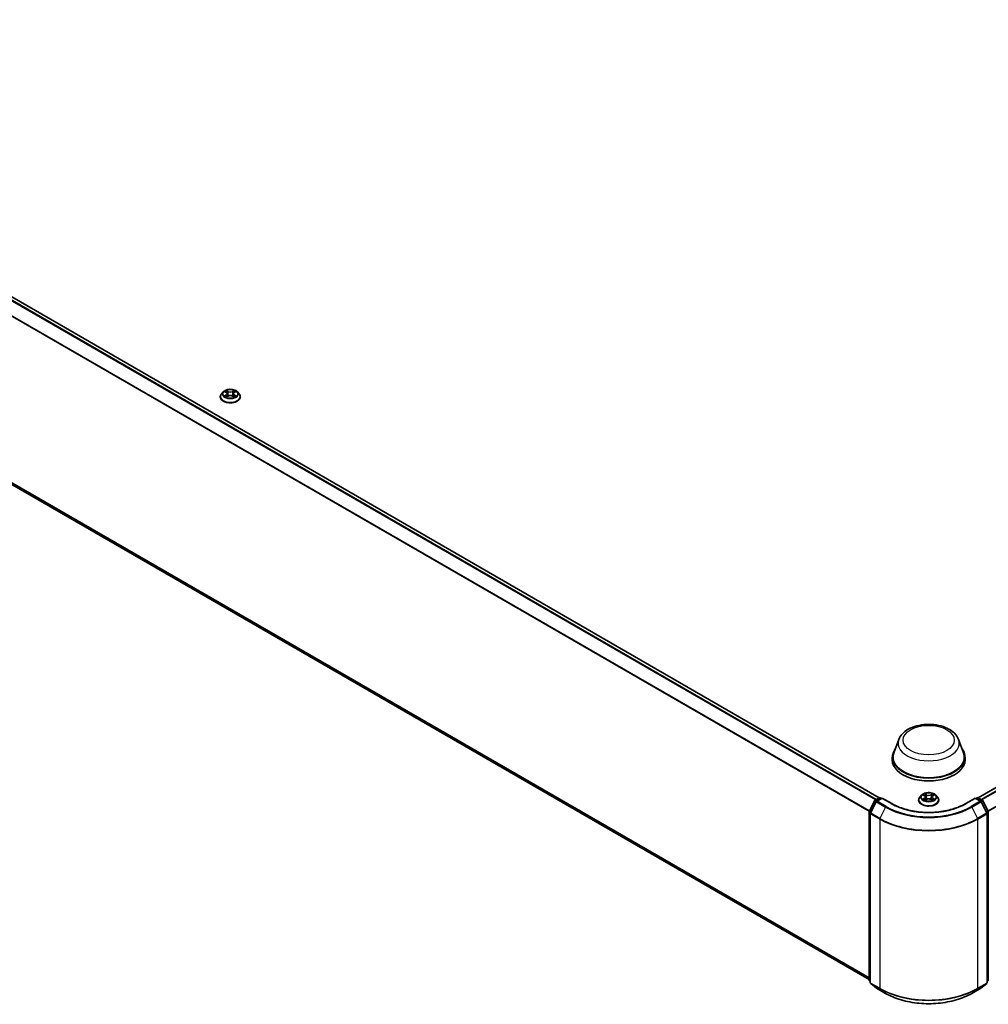
# Model space of a CAD drawing. Units: millimetres. Extents: x 10 to 10095, y 5 to 2253.
# Drawn here: x 91 to 116, y 135 to 160 of the extents above; entities that cross this region are included whole.
import ezdxf

# ---------------------------------------------------------------- set-up
doc = ezdxf.new("R2010")
doc.units = ezdxf.units.MM
doc.header["$LTSCALE"] = 0.666667
doc.layers.add('Visible (ISO)', color=7, linetype='Continuous', lineweight=35)
doc.layers.add('Visible Narrow (ISO)', color=7, linetype='Continuous', lineweight=25)

msp = doc.modelspace()

# ---------------------------------------------------------------- linework, layer by layer
at = {"layer": 'Visible (ISO)'}
for p, q in [((112.87037, 139.93905), (78.30774, 159.8938)), ((112.61113, 135.27625), (78.21448, 155.13517)), ((139.2871, 153.72471), (115.40964, 139.93905)), ((96.04434, 150.34922), (96.00025, 150.30003)), ((96.08753, 150.35463), (96.12538, 150.332)), ((96.14868, 150.30092), (96.15596, 150.23305)), ((96.30458, 150.30092), (96.2973, 150.23305)), ((96.32789, 150.332), (96.36574, 150.35463)), ((96.36573, 150.35464), (96.36574, 150.35465)), ((96.40892, 150.34922), (96.45302, 150.30003)), ((95.96885, 150.22153), (95.96885, 150.22448)), ((96.13231, 150.21986), (96.17172, 150.24184)), ((96.28154, 150.24184), (96.32095, 150.21986)), ((96.48441, 150.22153), (96.48441, 150.22448)), ((113.37379, 141.43632), (113.24528, 141.09455)), ((114.90622, 141.43632), (115.03472, 141.09455)), ((113.20667, 140.98241), (113.20667, 140.90984)), ((115.07334, 140.98241), (115.07334, 140.90984)), ((112.76534, 139.87843), (112.86959, 139.93862)), ((112.94578, 139.9318), (112.803, 139.84937)), ((112.89626, 139.93862), (112.92692, 139.92091)), ((112.94578, 139.92278), (112.94578, 139.9318)), ((113.19167, 139.78983), (112.94578, 139.9318)), ((113.95771, 140.00693), (113.91362, 139.95774)), ((114.0009, 140.01234), (114.03875, 139.98971)), ((114.04568, 139.87757), (114.08509, 139.89955)), ((114.06205, 139.95863), (114.06934, 139.89076)), ((114.19491, 139.89955), (114.23433, 139.87757)), ((114.21796, 139.95863), (114.21067, 139.89076)), ((114.24126, 139.98971), (114.27911, 140.01234)), ((114.2791, 140.01235), (114.27911, 140.01236)), ((114.3223, 140.00693), (114.36639, 139.95774)), ((115.33423, 139.9318), (115.08833, 139.78983)), ((115.33423, 139.9318), (115.33423, 139.92278)), ((115.47701, 139.84937), (115.33423, 139.9318)), ((115.35308, 139.92091), (115.38375, 139.93862)), ((115.41041, 139.93862), (115.51467, 139.87843)), ((112.61403, 139.5909), (112.75491, 139.86744)), ((112.79257, 139.83838), (112.64546, 139.5496)), ((113.88222, 139.87924), (113.88222, 139.88219)), ((114.39778, 139.87924), (114.39778, 139.88219)), ((115.63455, 139.5496), (115.48744, 139.83838)), ((115.52509, 139.86744), (115.66597, 139.5909)), ((112.61113, 135.26619), (112.61113, 139.57879)), ((112.64255, 139.5375), (112.64255, 135.19861)), ((115.63745, 135.19861), (115.63745, 139.5375)), ((112.64255, 135.22805), (112.62103, 135.24545)), ((112.65246, 135.17788), (112.79957, 135.05897)), ((115.48044, 135.05897), (115.62755, 135.17788)), ((115.65897, 135.24545), (115.63745, 135.22805)), ((112.803, 135.05661), (113.03556, 134.92234)), ((115.24445, 134.92234), (115.47701, 135.05661))]:
    msp.add_line(p, q, dxfattribs=at)
for centre, start, end in [((112.88292, 139.91552), 60, 120), ((115.39708, 139.91552), 60, 120), ((112.77867, 139.85533), 120, 153.004492), ((112.81633, 139.82627), 120, 153.004492), ((115.46367, 139.82627), 26.995508, 60), ((115.50133, 139.85533), 26.995508, 60), ((112.63779, 139.57879), 153.004492, 180), ((112.66922, 139.5375), 153.004492, 180), ((115.61078, 139.5375), 0, 26.995508), ((115.64221, 139.57879), 0, 26.995508), ((112.63779, 135.26619), 180, 231.051724), ((112.66922, 135.19861), 180, 231.051724), ((115.61078, 135.19861), 308.948276, 0), ((115.64221, 135.26619), 308.948276, 0), ((112.81633, 135.07971), 231.051724, 240), ((115.46367, 135.07971), 300, 308.948276)]:
    msp.add_arc(centre, 0.02667, start, end, dxfattribs=at)
for centre, major_axis, start_param, end_param in [((114.14, 140.98241), (0.93333, 0), 2.73234536, 6.6924326), ((114.14, 140.98241), (0.91556, 0), 2.92783652, 6.49694144), ((114.14, 140.90984), (0.93333, 0), 3.14159265, 6.28318531)]:
    msp.add_ellipse(centre, major_axis=major_axis, ratio=0.57735027, start_param=start_param, end_param=end_param, dxfattribs=at)
for points, knots in [([(96.00025, 150.30003), (95.99627, 150.2956), (95.99263, 150.29102), (95.98606, 150.28157), (95.98313, 150.27671), (95.97804, 150.26674), (95.97588, 150.26163), (95.9724, 150.25124), (95.97107, 150.24595), (95.9693, 150.23526), (95.96885, 150.22987), (95.96885, 150.22448)], [3.449424205, 3.449424205, 3.449424205, 3.449424205, 3.544937527, 3.544937527, 3.64045085, 3.64045085, 3.735964172, 3.735964172, 3.831477495, 3.831477495, 3.926990817, 3.926990817, 3.926990817, 3.926990817]), ([(96.40892, 150.34922), (96.39802, 150.36139), (96.38417, 150.37207), (96.35148, 150.39045), (96.33244, 150.39801), (96.29158, 150.40905), (96.26977, 150.41254), (96.22556, 150.41523), (96.20317, 150.41444), (96.15984, 150.40867), (96.13892, 150.40369), (96.10046, 150.38982), (96.08294, 150.38091), (96.05915, 150.36387), (96.05116, 150.35684), (96.04434, 150.34922)], [1.26296478, 1.26296478, 1.26296478, 1.26296478, 1.5839777, 1.5839777, 1.9184063, 1.9184063, 2.25148375, 2.25148375, 2.58279719, 2.58279719, 2.9145331, 2.9145331, 3.24851107, 3.24851107, 3.4494242, 3.4494242, 3.4494242, 3.4494242]), ([(96.09623, 150.34942), (96.09094, 150.35544), (96.08285, 150.35887), (96.07513, 150.36056), (96.07504, 150.36058), (96.07495, 150.36059)], [0.0019022161, 0.0019022161, 0.0019022161, 0.0019022161, 0.0320559737, 0.0320559737, 0.0323943032, 0.0323943032, 0.0323943032, 0.0323943032]), ([(96.07495, 150.36059), (96.07503, 150.36056), (96.07511, 150.36054), (96.0759, 150.36023), (96.07662, 150.35995), (96.07733, 150.35966)], [-0.03239430317, -0.03239430317, -0.03239430317, -0.03239430317, -0.03205597372, -0.03205597372, -0.02897275834, -0.02897275834, -0.02897275834, -0.02897275834]), ([(96.12429, 150.3887), (96.12426, 150.38873), (96.12422, 150.38877), (96.12414, 150.38884), (96.12409, 150.38889), (96.12404, 150.38893)], [-0.000230599076, -0.000230599076, -0.000230599076, -0.000230599076, 0, 0, 0.000338329447, 0.000338329447, 0.000338329447, 0.000338329447]), ([(96.12404, 150.38893), (96.12407, 150.38888), (96.1241, 150.38883), (96.12415, 150.38875), (96.12418, 150.38871), (96.1242, 150.38868)], [-0.000338329447, -0.000338329447, -0.000338329447, -0.000338329447, 0, 0, 0.000241517914, 0.000241517914, 0.000241517914, 0.000241517914]), ([(96.14868, 150.30092), (96.14842, 150.30334), (96.14786, 150.30573), (96.1462, 150.3104), (96.14509, 150.31268), (96.14236, 150.31707), (96.14075, 150.31918), (96.13707, 150.3232), (96.13501, 150.32511), (96.13048, 150.32872), (96.12802, 150.33042), (96.12538, 150.332)], [0.847301519, 0.847301519, 0.847301519, 0.847301519, 0.988509822, 0.988509822, 1.129718125, 1.129718125, 1.270926428, 1.270926428, 1.412134731, 1.412134731, 1.553343034, 1.553343034, 1.553343034, 1.553343034]), ([(96.28154, 150.24184), (96.27561, 150.24514), (96.26887, 150.24788), (96.25436, 150.25204), (96.24659, 150.25346), (96.23069, 150.25488), (96.22257, 150.25488), (96.20667, 150.25346), (96.1989, 150.25204), (96.18439, 150.24788), (96.17765, 150.24514), (96.17172, 150.24184)], [1.58824962, 1.58824962, 1.58824962, 1.58824962, 1.89542757, 1.89542757, 2.20260552, 2.20260552, 2.50978346, 2.50978346, 2.81696141, 2.81696141, 3.12413936, 3.12413936, 3.12413936, 3.12413936]), ([(96.32789, 150.332), (96.32525, 150.33042), (96.32278, 150.32872), (96.31825, 150.32511), (96.31619, 150.3232), (96.31251, 150.31918), (96.3109, 150.31707), (96.30818, 150.31268), (96.30707, 150.3104), (96.3054, 150.30573), (96.30484, 150.30334), (96.30458, 150.30092)], [3.159045946, 3.159045946, 3.159045946, 3.159045946, 3.300254249, 3.300254249, 3.441462552, 3.441462552, 3.582670855, 3.582670855, 3.723879158, 3.723879158, 3.865087461, 3.865087461, 3.865087461, 3.865087461]), ([(96.31828, 150.37007), (96.32327, 150.37696), (96.32611, 150.38406), (96.32916, 150.38883), (96.32919, 150.38888), (96.32923, 150.38893)], [0, 0, 0, 0, 0.0320559737, 0.0320559737, 0.0323943032, 0.0323943032, 0.0323943032, 0.0323943032]), ([(96.32923, 150.38893), (96.32917, 150.38889), (96.32912, 150.38884), (96.32861, 150.38838), (96.32814, 150.38796), (96.32767, 150.38752)], [-0.03239430317, -0.03239430317, -0.03239430317, -0.03239430317, -0.03205597372, -0.03205597372, -0.02897275834, -0.02897275834, -0.02897275834, -0.02897275834]), ([(96.37831, 150.36059), (96.37822, 150.36058), (96.37814, 150.36056), (96.37799, 150.36053), (96.37793, 150.36051), (96.37787, 150.3605)], [-0.000338329447, -0.000338329447, -0.000338329447, -0.000338329447, 0, 0, 0.000241517914, 0.000241517914, 0.000241517914, 0.000241517914]), ([(96.37791, 150.36044), (96.37797, 150.36046), (96.37802, 150.36049), (96.37815, 150.36054), (96.37823, 150.36056), (96.37831, 150.36059)], [-0.000230599076, -0.000230599076, -0.000230599076, -0.000230599076, 0, 0, 0.000338329447, 0.000338329447, 0.000338329447, 0.000338329447]), ([(96.48441, 150.22448), (96.48441, 150.22987), (96.48396, 150.23526), (96.48219, 150.24595), (96.48086, 150.25124), (96.47738, 150.26163), (96.47522, 150.26674), (96.47014, 150.27671), (96.46721, 150.28157), (96.46063, 150.29102), (96.45699, 150.2956), (96.45302, 150.30003)], [0.785398163, 0.785398163, 0.785398163, 0.785398163, 0.880911486, 0.880911486, 0.976424808, 0.976424808, 1.071938131, 1.071938131, 1.167451453, 1.167451453, 1.262964775, 1.262964775, 1.262964775, 1.262964775]), ([(95.96885, 150.22153), (95.96885, 150.20563), (95.97304, 150.18978), (95.9893, 150.15941), (96.00165, 150.14495), (96.03353, 150.11873), (96.05333, 150.10708), (96.09812, 150.08806), (96.12313, 150.08071), (96.17572, 150.07104), (96.20328, 150.0687), (96.25823, 150.06922), (96.28562, 150.07207), (96.33756, 150.0827), (96.3621, 150.09048), (96.40592, 150.11034), (96.42518, 150.12242), (96.45626, 150.14984), (96.46813, 150.16518), (96.48137, 150.19444), (96.48441, 150.20797), (96.48441, 150.22153)], [3.92699082, 3.92699082, 3.92699082, 3.92699082, 4.2267014, 4.2267014, 4.53911238, 4.53911238, 4.86360542, 4.86360542, 5.18933336, 5.18933336, 5.51408383, 5.51408383, 5.83843868, 5.83843868, 6.16327278, 6.16327278, 6.48907018, 6.48907018, 6.81298523, 6.81298523, 7.06858347, 7.06858347, 7.06858347, 7.06858347]), ([(96.07535, 150.24228), (96.0753, 150.24226), (96.07524, 150.24224), (96.07511, 150.24219), (96.07503, 150.24216), (96.07495, 150.24213)], [-0.000230599076, -0.000230599076, -0.000230599076, -0.000230599076, 0, 0, 0.000338329447, 0.000338329447, 0.000338329447, 0.000338329447]), ([(96.07495, 150.24213), (96.07504, 150.24215), (96.07513, 150.24216), (96.07527, 150.24219), (96.07533, 150.24221), (96.0754, 150.24222)], [-0.000338329447, -0.000338329447, -0.000338329447, -0.000338329447, 0, 0, 0.000241517914, 0.000241517914, 0.000241517914, 0.000241517914]), ([(96.1047, 150.23889), (96.10631, 150.23756), (96.10805, 150.23622), (96.11178, 150.23354), (96.11378, 150.2322), (96.11802, 150.22957), (96.12026, 150.22827), (96.12498, 150.22572), (96.12745, 150.22447), (96.13154, 150.22255), (96.13309, 150.22186), (96.13466, 150.22118)], [4.534916607, 4.534916607, 4.534916607, 4.534916607, 4.605062038, 4.605062038, 4.675207469, 4.675207469, 4.7453529, 4.7453529, 4.815498331, 4.815498331, 4.856375894, 4.856375894, 4.856375894, 4.856375894]), ([(96.13388, 150.22074), (96.12956, 150.22101), (96.12692, 150.21824), (96.1241, 150.21389), (96.12407, 150.21384), (96.12404, 150.21379)], [0.0024310368, 0.0024310368, 0.0024310368, 0.0024310368, 0.0320559737, 0.0320559737, 0.0323943032, 0.0323943032, 0.0323943032, 0.0323943032]), ([(96.12404, 150.21379), (96.12409, 150.21384), (96.12414, 150.21388), (96.12466, 150.21434), (96.12512, 150.21474), (96.12559, 150.21513)], [-0.03239430317, -0.03239430317, -0.03239430317, -0.03239430317, -0.03205597372, -0.03205597372, -0.02897275834, -0.02897275834, -0.02897275834, -0.02897275834]), ([(96.3186, 150.22118), (96.32018, 150.22186), (96.32172, 150.22255), (96.32581, 150.22447), (96.32828, 150.22572), (96.333, 150.22827), (96.33525, 150.22957), (96.33948, 150.2322), (96.34148, 150.23354), (96.34521, 150.23622), (96.34695, 150.23756), (96.34856, 150.23889)], [6.139198394, 6.139198394, 6.139198394, 6.139198394, 6.180075957, 6.180075957, 6.250221388, 6.250221388, 6.320366819, 6.320366819, 6.390512249, 6.390512249, 6.46065768, 6.46065768, 6.46065768, 6.46065768]), ([(96.32897, 150.21402), (96.329, 150.21399), (96.32904, 150.21396), (96.32912, 150.21388), (96.32917, 150.21384), (96.32923, 150.21379)], [-0.000230599076, -0.000230599076, -0.000230599076, -0.000230599076, 0, 0, 0.000338329447, 0.000338329447, 0.000338329447, 0.000338329447]), ([(96.32923, 150.21379), (96.32919, 150.21384), (96.32916, 150.21389), (96.32911, 150.21397), (96.32909, 150.21401), (96.32906, 150.21404)], [-0.000338329447, -0.000338329447, -0.000338329447, -0.000338329447, 0, 0, 0.000241517914, 0.000241517914, 0.000241517914, 0.000241517914]), ([(96.35606, 150.24242), (96.3613, 150.24341), (96.36993, 150.24389), (96.37814, 150.24216), (96.37822, 150.24215), (96.37831, 150.24213)], [0, 0, 0, 0, 0.0320559737, 0.0320559737, 0.0323943032, 0.0323943032, 0.0323943032, 0.0323943032]), ([(96.37831, 150.24213), (96.37823, 150.24216), (96.37815, 150.24219), (96.37736, 150.24248), (96.37664, 150.24274), (96.37593, 150.24299)], [-0.03239430317, -0.03239430317, -0.03239430317, -0.03239430317, -0.03205597372, -0.03205597372, -0.02897275834, -0.02897275834, -0.02897275834, -0.02897275834]), ([(113.37379, 141.43632), (113.39267, 141.48655), (113.422, 141.53236), (113.50167, 141.62097), (113.55498, 141.66178), (113.68088, 141.733), (113.75502, 141.76204), (113.91282, 141.80354), (113.99647, 141.81598), (114.16488, 141.82382), (114.2496, 141.81936), (114.41338, 141.79388), (114.49239, 141.77281), (114.63812, 141.71422), (114.70476, 141.67657), (114.81561, 141.58567), (114.86081, 141.5327), (114.89657, 141.46013), (114.9017, 141.44835), (114.90622, 141.43632)], [5.71154328, 5.71154328, 5.71154328, 5.71154328, 5.97653497, 5.97653497, 6.2933772, 6.2933772, 6.64114579, 6.64114579, 6.98816075, 6.98816075, 7.33188988, 7.33188988, 7.67689319, 7.67689319, 8.02591698, 8.02591698, 8.36218685, 8.36218685, 8.42562366, 8.42562366, 8.42562366, 8.42562366]), ([(113.91362, 139.95774), (113.90964, 139.95331), (113.906, 139.94873), (113.89943, 139.93928), (113.8965, 139.93442), (113.89141, 139.92445), (113.88925, 139.91934), (113.88577, 139.90895), (113.88444, 139.90366), (113.88267, 139.89297), (113.88222, 139.88758), (113.88222, 139.88219)], [3.449424205, 3.449424205, 3.449424205, 3.449424205, 3.544937527, 3.544937527, 3.64045085, 3.64045085, 3.735964172, 3.735964172, 3.831477495, 3.831477495, 3.926990817, 3.926990817, 3.926990817, 3.926990817]), ([(114.3223, 140.00693), (114.31139, 140.0191), (114.29754, 140.02978), (114.26485, 140.04816), (114.24581, 140.05572), (114.20495, 140.06676), (114.18314, 140.07025), (114.13893, 140.07294), (114.11654, 140.07215), (114.07322, 140.06638), (114.05229, 140.0614), (114.01383, 140.04753), (113.99632, 140.03862), (113.97252, 140.02158), (113.96454, 140.01455), (113.95771, 140.00693)], [1.26296478, 1.26296478, 1.26296478, 1.26296478, 1.5839777, 1.5839777, 1.9184063, 1.9184063, 2.25148375, 2.25148375, 2.58279719, 2.58279719, 2.9145331, 2.9145331, 3.24851107, 3.24851107, 3.4494242, 3.4494242, 3.4494242, 3.4494242]), ([(114.0096, 140.00713), (114.00431, 140.01315), (113.99622, 140.01658), (113.9885, 140.01827), (113.98841, 140.01829), (113.98833, 140.0183)], [0.0019022161, 0.0019022161, 0.0019022161, 0.0019022161, 0.0320559737, 0.0320559737, 0.0323943032, 0.0323943032, 0.0323943032, 0.0323943032]), ([(113.98833, 140.0183), (113.9884, 140.01827), (113.98848, 140.01825), (113.98927, 140.01794), (113.98999, 140.01766), (113.99071, 140.01737)], [-0.03239430317, -0.03239430317, -0.03239430317, -0.03239430317, -0.03205597372, -0.03205597372, -0.02897275834, -0.02897275834, -0.02897275834, -0.02897275834]), ([(113.98872, 139.89999), (113.98867, 139.89997), (113.98861, 139.89995), (113.98848, 139.8999), (113.9884, 139.89987), (113.98833, 139.89984)], [-0.000230599076, -0.000230599076, -0.000230599076, -0.000230599076, 0, 0, 0.000338329447, 0.000338329447, 0.000338329447, 0.000338329447]), ([(113.98833, 139.89984), (113.98841, 139.89986), (113.9885, 139.89987), (113.98864, 139.8999), (113.98871, 139.89992), (113.98877, 139.89993)], [-0.000338329447, -0.000338329447, -0.000338329447, -0.000338329447, 0, 0, 0.000241517914, 0.000241517914, 0.000241517914, 0.000241517914]), ([(114.01807, 139.8966), (114.01968, 139.89527), (114.02142, 139.89393), (114.02515, 139.89125), (114.02715, 139.88991), (114.03139, 139.88728), (114.03363, 139.88598), (114.03835, 139.88343), (114.04082, 139.88218), (114.04491, 139.88026), (114.04646, 139.87957), (114.04803, 139.87888)], [4.534916607, 4.534916607, 4.534916607, 4.534916607, 4.605062038, 4.605062038, 4.675207469, 4.675207469, 4.7453529, 4.7453529, 4.815498331, 4.815498331, 4.856375894, 4.856375894, 4.856375894, 4.856375894]), ([(114.03767, 140.04641), (114.03763, 140.04644), (114.0376, 140.04648), (114.03751, 140.04655), (114.03746, 140.0466), (114.03741, 140.04664)], [-0.000230599076, -0.000230599076, -0.000230599076, -0.000230599076, 0, 0, 0.000338329447, 0.000338329447, 0.000338329447, 0.000338329447]), ([(114.03741, 140.04664), (114.03744, 140.04659), (114.03747, 140.04654), (114.03753, 140.04646), (114.03755, 140.04642), (114.03757, 140.04639)], [-0.000338329447, -0.000338329447, -0.000338329447, -0.000338329447, 0, 0, 0.000241517914, 0.000241517914, 0.000241517914, 0.000241517914]), ([(114.06205, 139.95863), (114.06179, 139.96105), (114.06124, 139.96344), (114.05957, 139.96811), (114.05846, 139.97039), (114.05573, 139.97478), (114.05412, 139.97689), (114.05044, 139.98091), (114.04838, 139.98282), (114.04385, 139.98643), (114.04139, 139.98813), (114.03875, 139.98971)], [0.847301519, 0.847301519, 0.847301519, 0.847301519, 0.988509822, 0.988509822, 1.129718125, 1.129718125, 1.270926428, 1.270926428, 1.412134731, 1.412134731, 1.553343034, 1.553343034, 1.553343034, 1.553343034]), ([(114.19491, 139.89955), (114.18898, 139.90285), (114.18224, 139.90559), (114.16773, 139.90975), (114.15996, 139.91117), (114.14407, 139.91259), (114.13594, 139.91259), (114.12004, 139.91117), (114.11227, 139.90975), (114.09776, 139.90559), (114.09103, 139.90285), (114.08509, 139.89955)], [1.58824962, 1.58824962, 1.58824962, 1.58824962, 1.89542757, 1.89542757, 2.20260552, 2.20260552, 2.50978346, 2.50978346, 2.81696141, 2.81696141, 3.12413936, 3.12413936, 3.12413936, 3.12413936]), ([(114.24126, 139.98971), (114.23862, 139.98813), (114.23615, 139.98643), (114.23162, 139.98282), (114.22956, 139.98091), (114.22589, 139.97689), (114.22427, 139.97478), (114.22155, 139.97039), (114.22044, 139.96811), (114.21877, 139.96344), (114.21821, 139.96105), (114.21796, 139.95863)], [3.159045946, 3.159045946, 3.159045946, 3.159045946, 3.300254249, 3.300254249, 3.441462552, 3.441462552, 3.582670855, 3.582670855, 3.723879158, 3.723879158, 3.865087461, 3.865087461, 3.865087461, 3.865087461]), ([(114.23165, 140.02778), (114.23664, 140.03467), (114.23948, 140.04177), (114.24253, 140.04654), (114.24257, 140.04659), (114.2426, 140.04664)], [0, 0, 0, 0, 0.0320559737, 0.0320559737, 0.0323943032, 0.0323943032, 0.0323943032, 0.0323943032]), ([(114.23197, 139.87888), (114.23355, 139.87957), (114.23509, 139.88026), (114.23918, 139.88218), (114.24166, 139.88343), (114.24637, 139.88598), (114.24862, 139.88728), (114.25286, 139.88991), (114.25485, 139.89125), (114.25859, 139.89393), (114.26032, 139.89527), (114.26193, 139.8966)], [6.139198394, 6.139198394, 6.139198394, 6.139198394, 6.180075957, 6.180075957, 6.250221388, 6.250221388, 6.320366819, 6.320366819, 6.390512249, 6.390512249, 6.46065768, 6.46065768, 6.46065768, 6.46065768]), ([(114.2426, 140.04664), (114.24255, 140.0466), (114.2425, 140.04655), (114.24198, 140.04609), (114.24151, 140.04567), (114.24104, 140.04523)], [-0.03239430317, -0.03239430317, -0.03239430317, -0.03239430317, -0.03205597372, -0.03205597372, -0.02897275834, -0.02897275834, -0.02897275834, -0.02897275834]), ([(114.26943, 139.90013), (114.27468, 139.90112), (114.2833, 139.9016), (114.29151, 139.89987), (114.29159, 139.89986), (114.29168, 139.89984)], [0, 0, 0, 0, 0.0320559737, 0.0320559737, 0.0323943032, 0.0323943032, 0.0323943032, 0.0323943032]), ([(114.29168, 139.89984), (114.2916, 139.89987), (114.29152, 139.8999), (114.29073, 139.90019), (114.29002, 139.90045), (114.2893, 139.9007)], [-0.03239430317, -0.03239430317, -0.03239430317, -0.03239430317, -0.03205597372, -0.03205597372, -0.02897275834, -0.02897275834, -0.02897275834, -0.02897275834]), ([(114.29168, 140.0183), (114.29159, 140.01829), (114.29151, 140.01827), (114.29136, 140.01824), (114.2913, 140.01822), (114.29124, 140.01821)], [-0.000338329447, -0.000338329447, -0.000338329447, -0.000338329447, 0, 0, 0.000241517914, 0.000241517914, 0.000241517914, 0.000241517914]), ([(114.29128, 140.01815), (114.29134, 140.01817), (114.29139, 140.0182), (114.29152, 140.01825), (114.2916, 140.01827), (114.29168, 140.0183)], [-0.000230599076, -0.000230599076, -0.000230599076, -0.000230599076, 0, 0, 0.000338329447, 0.000338329447, 0.000338329447, 0.000338329447]), ([(114.39778, 139.88219), (114.39778, 139.88758), (114.39733, 139.89297), (114.39556, 139.90366), (114.39424, 139.90895), (114.39075, 139.91934), (114.3886, 139.92445), (114.38351, 139.93442), (114.38058, 139.93928), (114.374, 139.94873), (114.37036, 139.95331), (114.36639, 139.95774)], [0.785398163, 0.785398163, 0.785398163, 0.785398163, 0.880911486, 0.880911486, 0.976424808, 0.976424808, 1.071938131, 1.071938131, 1.167451453, 1.167451453, 1.262964775, 1.262964775, 1.262964775, 1.262964775]), ([(115.08833, 139.78983), (114.98972, 139.7329), (114.87501, 139.68473), (114.6248, 139.61112), (114.48936, 139.5857), (114.21129, 139.56027), (114.06871, 139.56027), (113.79065, 139.5857), (113.6552, 139.61112), (113.405, 139.68473), (113.29028, 139.7329), (113.19167, 139.78983)], [1.57079633, 1.57079633, 1.57079633, 1.57079633, 1.88495559, 1.88495559, 2.19911486, 2.19911486, 2.51327412, 2.51327412, 2.82743339, 2.82743339, 3.14159265, 3.14159265, 3.14159265, 3.14159265]), ([(113.88222, 139.87924), (113.88222, 139.86334), (113.88641, 139.84749), (113.90267, 139.81712), (113.91502, 139.80266), (113.9469, 139.77644), (113.9667, 139.76479), (114.0115, 139.74577), (114.0365, 139.73842), (114.08909, 139.72875), (114.11665, 139.72641), (114.1716, 139.72693), (114.19899, 139.72978), (114.25093, 139.74041), (114.27547, 139.74819), (114.31929, 139.76805), (114.33855, 139.78013), (114.36963, 139.80755), (114.3815, 139.82289), (114.39474, 139.85215), (114.39778, 139.86568), (114.39778, 139.87924)], [3.92699082, 3.92699082, 3.92699082, 3.92699082, 4.2267014, 4.2267014, 4.53911238, 4.53911238, 4.86360542, 4.86360542, 5.18933336, 5.18933336, 5.51408383, 5.51408383, 5.83843868, 5.83843868, 6.16327278, 6.16327278, 6.48907018, 6.48907018, 6.81298523, 6.81298523, 7.06858347, 7.06858347, 7.06858347, 7.06858347]), ([(114.04725, 139.87845), (114.04293, 139.87872), (114.04029, 139.87595), (114.03747, 139.8716), (114.03744, 139.87155), (114.03741, 139.8715)], [0.0024310368, 0.0024310368, 0.0024310368, 0.0024310368, 0.0320559737, 0.0320559737, 0.0323943032, 0.0323943032, 0.0323943032, 0.0323943032]), ([(114.03741, 139.8715), (114.03746, 139.87155), (114.03751, 139.87159), (114.03803, 139.87205), (114.03849, 139.87245), (114.03896, 139.87284)], [-0.03239430317, -0.03239430317, -0.03239430317, -0.03239430317, -0.03205597372, -0.03205597372, -0.02897275834, -0.02897275834, -0.02897275834, -0.02897275834]), ([(114.24234, 139.87173), (114.24237, 139.8717), (114.24241, 139.87167), (114.2425, 139.87159), (114.24255, 139.87155), (114.2426, 139.8715)], [-0.000230599076, -0.000230599076, -0.000230599076, -0.000230599076, 0, 0, 0.000338329447, 0.000338329447, 0.000338329447, 0.000338329447]), ([(114.2426, 139.8715), (114.24257, 139.87155), (114.24253, 139.8716), (114.24248, 139.87168), (114.24246, 139.87172), (114.24243, 139.87175)], [-0.000338329447, -0.000338329447, -0.000338329447, -0.000338329447, 0, 0, 0.000241517914, 0.000241517914, 0.000241517914, 0.000241517914]), ([(113.03556, 134.92234), (113.15191, 134.85517), (113.28617, 134.7989), (113.57771, 134.71314), (113.73495, 134.68366), (114.05742, 134.65417), (114.22259, 134.65417), (114.54505, 134.68366), (114.7023, 134.71314), (114.99384, 134.7989), (115.12809, 134.85517), (115.24445, 134.92234)], [3.14159265, 3.14159265, 3.14159265, 3.14159265, 3.45575192, 3.45575192, 3.76991118, 3.76991118, 4.08407045, 4.08407045, 4.39822972, 4.39822972, 4.71238898, 4.71238898, 4.71238898, 4.71238898])]:
    msp.add_open_spline(points, degree=3, knots=knots, dxfattribs=at)
for points in [[(96.07733, 150.35966), (96.08079, 150.35825), (96.08427, 150.35658), (96.08753, 150.35464)], [(96.32767, 150.38752), (96.32327, 150.38342), (96.3188, 150.37834), (96.31379, 150.37346)], [(96.37593, 150.24299), (96.36919, 150.24531), (96.36237, 150.24676), (96.35725, 150.24773)], [(96.12559, 150.21513), (96.12779, 150.21697), (96.13001, 150.21858), (96.1323, 150.21987)], [(113.99071, 140.01737), (113.99416, 140.01596), (113.99764, 140.01429), (114.0009, 140.01235)], [(114.24104, 140.04523), (114.23665, 140.04113), (114.23217, 140.03605), (114.22716, 140.03117)], [(114.2893, 139.9007), (114.28256, 139.90302), (114.27574, 139.90447), (114.27062, 139.90544)], [(114.03896, 139.87284), (114.04116, 139.87468), (114.04338, 139.87629), (114.04567, 139.87758)]]:
    msp.add_open_spline(points, degree=3, dxfattribs=at)
at = {"layer": 'Visible Narrow (ISO)'}
for p, q in [((112.79595, 139.8961), (78.22781, 159.85403)), ((112.86254, 139.93455), (78.2944, 159.89247)), ((112.77468, 139.88382), (78.21332, 159.83783)), ((112.61189, 139.58511), (78.06184, 159.53259)), ((112.61874, 139.60014), (78.06621, 159.54905)), ((112.61113, 135.31925), (78.06184, 155.26629)), ((112.61113, 135.31036), (78.06621, 155.25487)), ((112.61113, 135.27638), (78.21332, 155.13596)), ((139.30043, 153.72339), (115.41746, 139.93455)), ((139.36703, 153.68494), (115.48406, 139.8961)), ((139.38151, 153.66874), (115.50533, 139.88382)), ((139.52862, 153.37997), (115.66126, 139.60014)), ((139.53299, 153.36351), (115.66812, 139.58511)), ((96.07495, 150.36059), (96.12309, 150.33181)), ((96.12309, 150.27091), (96.07495, 150.24213)), ((96.09602, 150.24773), (96.12628, 150.26582)), ((96.17389, 150.36114), (96.12404, 150.38893)), ((96.12628, 150.26582), (96.1294, 150.22355)), ((96.13947, 150.37346), (96.17081, 150.35599)), ((96.16633, 150.29304), (96.15041, 150.35048)), ((96.17081, 150.35599), (96.16633, 150.29304)), ((96.32923, 150.38893), (96.27937, 150.36114)), ((96.28245, 150.35599), (96.31379, 150.37346)), ((96.28245, 150.35599), (96.28694, 150.29304)), ((96.30285, 150.35048), (96.28694, 150.29304)), ((96.32698, 150.26582), (96.32386, 150.22355)), ((96.32698, 150.26582), (96.35725, 150.24773)), ((96.33017, 150.33181), (96.37831, 150.36059)), ((96.37831, 150.24213), (96.33017, 150.27091)), ((96.11206, 150.23338), (96.10889, 150.23849)), ((96.12404, 150.21379), (96.17389, 150.24158)), ((96.12967, 150.21988), (96.12968, 150.21986)), ((96.12979, 150.21832), (96.12979, 150.21831)), ((96.27937, 150.24158), (96.32923, 150.21379)), ((96.32347, 150.21832), (96.32347, 150.21831)), ((96.32359, 150.21988), (96.32359, 150.21986)), ((96.34437, 150.23849), (96.3412, 150.23338)), ((112.77867, 139.87711), (112.88292, 139.9373)), ((112.81633, 139.84805), (112.94578, 139.92278)), ((112.88292, 139.9373), (112.91911, 139.91641)), ((112.94578, 139.92278), (113.17834, 139.78851)), ((113.98833, 140.0183), (114.03647, 139.98952)), ((114.03647, 139.92862), (113.98833, 139.89984)), ((114.00939, 139.90544), (114.03965, 139.92353)), ((114.02544, 139.89109), (114.02226, 139.8962)), ((114.08726, 140.01885), (114.03741, 140.04664)), ((114.03741, 139.8715), (114.08726, 139.89929)), ((114.03965, 139.92353), (114.04277, 139.88126)), ((114.05284, 140.03117), (114.08418, 140.0137)), ((114.0797, 139.95075), (114.06378, 140.00819)), ((114.08418, 140.0137), (114.0797, 139.95075)), ((114.2426, 140.04664), (114.19275, 140.01885)), ((114.19275, 139.89929), (114.2426, 139.8715)), ((114.19582, 140.0137), (114.22716, 140.03117)), ((114.19582, 140.0137), (114.20031, 139.95075)), ((114.21623, 140.00819), (114.20031, 139.95075)), ((114.24035, 139.92353), (114.23723, 139.88126)), ((114.24035, 139.92353), (114.27062, 139.90544)), ((114.24354, 139.98952), (114.29168, 140.0183)), ((114.29168, 139.89984), (114.24354, 139.92862)), ((114.25774, 139.8962), (114.25457, 139.89109)), ((115.10167, 139.78851), (115.33423, 139.92278)), ((115.33423, 139.92278), (115.46367, 139.84805)), ((115.36089, 139.91641), (115.39708, 139.9373)), ((115.39708, 139.9373), (115.50133, 139.87711)), ((112.62331, 139.58437), (112.76419, 139.86091)), ((112.65473, 139.54307), (112.80185, 139.83185)), ((112.76419, 139.86091), (112.79545, 139.84286)), ((112.81486, 139.85622), (112.77867, 139.87711)), ((112.80185, 139.83185), (113.0344, 139.69758)), ((113.04889, 139.71378), (112.81633, 139.84805)), ((113.0344, 139.69758), (112.88729, 139.4088)), ((114.04305, 139.87759), (114.04305, 139.87757)), ((114.04316, 139.87603), (114.04316, 139.87602)), ((114.23684, 139.87603), (114.23684, 139.87602)), ((114.23696, 139.87759), (114.23696, 139.87757)), ((115.46367, 139.84805), (115.23111, 139.71378)), ((115.2456, 139.69758), (115.47816, 139.83185)), ((115.2456, 139.69758), (115.39271, 139.4088)), ((115.50133, 139.87711), (115.46515, 139.85622)), ((115.47816, 139.83185), (115.62527, 139.54307)), ((115.48455, 139.84286), (115.51582, 139.86091)), ((115.51582, 139.86091), (115.6567, 139.58437)), ((112.61894, 135.2553), (112.61894, 139.5679)), ((112.61894, 139.5679), (112.64664, 139.55191)), ((112.65411, 139.56658), (112.62331, 139.58437)), ((112.65036, 135.18773), (112.65036, 139.52661)), ((112.65036, 139.52661), (112.88292, 139.39234)), ((112.88729, 139.4088), (112.65473, 139.54307)), ((112.88292, 139.39234), (112.88292, 135.05346)), ((115.62527, 139.54307), (115.39271, 139.4088)), ((115.39708, 139.39234), (115.62964, 139.52661)), ((115.39708, 135.05346), (115.39708, 139.39234)), ((115.6567, 139.58437), (115.62589, 139.56658)), ((115.62964, 139.52661), (115.62964, 135.18773)), ((115.63337, 139.55191), (115.66107, 139.5679)), ((115.66107, 139.5679), (115.66107, 135.2553)), ((112.64255, 135.24166), (112.61894, 135.2553)), ((112.64255, 135.22833), (112.62331, 135.24388)), ((112.62331, 135.24388), (112.64255, 135.23277)), ((112.88292, 135.05346), (112.65036, 135.18773)), ((112.80185, 135.0574), (112.65473, 135.17631)), ((112.65473, 135.17631), (112.88729, 135.04204)), ((115.39271, 135.04204), (115.62527, 135.17631)), ((115.62964, 135.18773), (115.39708, 135.05346)), ((115.62527, 135.17631), (115.47816, 135.0574)), ((115.66107, 135.2553), (115.63745, 135.24166)), ((115.6567, 135.24388), (115.63745, 135.22833)), ((115.63745, 135.23277), (115.6567, 135.24388)), ((113.0344, 134.92314), (112.80185, 135.0574)), ((113.0344, 134.92314), (112.88729, 135.04204)), ((115.47816, 135.0574), (115.2456, 134.92314)), ((115.2456, 134.92314), (115.39271, 135.04204))]:
    msp.add_line(p, q, dxfattribs=at)
for centre, major_axis, ratio, start_param, end_param in [((96.22663, 150.23239), (-0.25491, 0), 0.57735027, 5.8056187, 9.90234457), ((96.22663, 150.29476), (-0.20526, 0), 0.57735027, 5.8056187, 9.90234457), ((96.22663, 150.30136), (-0.18312, 0), 0.57735027, 5.30710262, 5.68847167), ((96.0992, 150.24627), (-0.00085, -0.00436), 0.77975364, 4.52690487, 5.92208704), ((96.08561, 150.21317), (-0.01402, -0.03347), 0.71221962, 2.67200967, 3.28726555), ((96.22663, 150.2812), (0.1433, 0), 0.57735027, 2.17629431, 2.42062218), ((96.12309, 150.32818), (0.00228, 0.00381), 0.58733849, 0, 0.79427846), ((96.06848, 150.30136), (0.07593, 0), 0.57735027, 5.51524044, 7.05113018), ((96.12309, 150.26728), (0.00228, -0.00381), 0.58733849, 0.86378433, 2.3473142), ((96.06848, 150.29805), (0.08035, 0), 0.57735027, 5.51524044, 6.34508866), ((96.1364, 150.37194), (-0.00363, -0.00256), 0.18497367, 1.04331702, 2.43849919), ((96.12468, 150.35345), (0.01881, -0.0376), 0.54762693, 1.22702055, 1.84227642), ((96.14733, 150.34895), (-0.00428, -0.00119), 0.22291783, 3.85158054, 5.20700366), ((96.16325, 150.29152), (-0.00428, -0.00119), 0.22288452, 3.85157383, 5.20261978), ((96.17389, 150.35751), (-0.00216, -0.00388), 0.56718618, 3.91841516, 5.40194502), ((96.22663, 150.38936), (0.08035, 0), 0.57735027, 3.94444411, 5.48033385), ((96.22663, 150.39267), (-0.07593, 0), 0.57735027, 0.80285146, 2.3387412), ((96.22663, 150.21005), (0.07593, 0), 0.57735027, 0.80285146, 2.3387412), ((96.27937, 150.35751), (0.00216, -0.00388), 0.56718618, 0.88124028, 2.36477015), ((96.29001, 150.29152), (-0.00428, 0.00119), 0.22288452, 4.22215818, 5.57320413), ((96.38478, 150.30136), (-0.07593, 0), 0.57735027, 5.51524044, 7.05113018), ((96.32858, 150.35345), (-0.01881, -0.0376), 0.54762693, 4.44090888, 5.05616476), ((96.30593, 150.34895), (-0.00428, 0.00119), 0.22291783, 4.2177743, 5.57319742), ((96.38478, 150.29805), (-0.08035, 0), 0.57735027, 6.22128195, 7.05113018), ((96.22663, 150.2812), (0.1433, 0), 0.57735027, 0.72097047, 0.96529834), ((96.31687, 150.37194), (-0.00363, 0.00256), 0.18497367, 0.70309346, 2.09827563), ((96.33017, 150.26728), (-0.00228, -0.00381), 0.58733849, 3.93587111, 5.41940097), ((96.33017, 150.32818), (-0.00228, 0.00381), 0.58733849, 5.48890685, 6.28318531), ((96.22663, 150.30136), (-0.18312, 0), 0.57735027, 3.7363063, 4.11767534), ((96.36766, 150.21317), (0.01402, -0.03347), 0.71221962, 2.99591976, 3.61117564), ((96.35406, 150.24627), (0.00085, -0.00436), 0.77975364, 0.36109827, 1.75628044), ((96.22663, 150.22448), (-0.25778, 0), 0.57735027, 0, 3.14159265), ((96.22663, 150.22153), (0.25778, 0), 0.57735027, 3.14159265, 6.28318531), ((96.22663, 150.30136), (0.18312, 0), 0.57735027, 3.7363063, 4.11767534), ((96.11208, 150.23703), (-0.00378, -0.00234), 0.72973605, 5.16344533, 5.77548257), ((96.17389, 150.23796), (-0.00216, 0.00388), 0.56718618, 5.5063628, 6.28318531), ((96.27937, 150.23796), (0.00216, 0.00388), 0.56718618, 0, 0.7768225), ((96.22663, 150.30136), (0.18312, 0), 0.57735027, 5.30710262, 5.68847167), ((96.34119, 150.23703), (-0.00378, 0.00234), 0.72973605, 3.64929539, 4.26133263), ((114.14, 141.34029), (0.78406, 0), 0.57735027, 2.92783652, 6.49694144), ((112.88292, 139.91552), (-0.01333, 0.02309), 0.57735027, 5.49778714, 6.28318531), ((112.88292, 139.91552), (0.01333, 0.02309), 0.57735027, 0, 0.78539816), ((114.14, 139.8901), (-0.25491, 0), 0.57735027, 5.8056187, 9.90234457), ((114.14, 139.95247), (-0.20526, 0), 0.57735027, 5.8056187, 9.90234457), ((114.14, 139.95907), (-0.18312, 0), 0.57735027, 5.30710262, 5.68847167), ((114.14, 139.95907), (0.18312, 0), 0.57735027, 3.7363063, 4.11767534), ((114.01257, 139.90398), (-0.00085, -0.00436), 0.77975364, 4.52690487, 5.92208704), ((113.99898, 139.87088), (-0.01402, -0.03347), 0.71221962, 2.67200967, 3.28726555), ((114.02545, 139.89474), (-0.00378, -0.00234), 0.72973605, 5.16344533, 5.77548257), ((114.14, 139.93891), (0.1433, 0), 0.57735027, 2.17629431, 2.42062218), ((114.03647, 139.98589), (0.00228, 0.00381), 0.58733849, 0, 0.79427846), ((113.98185, 139.95907), (0.07593, 0), 0.57735027, 5.51524044, 7.05113018), ((114.03647, 139.92499), (0.00228, -0.00381), 0.58733849, 0.86378433, 2.3473142), ((113.98185, 139.95576), (0.08035, 0), 0.57735027, 5.51524044, 6.34508866), ((114.04977, 140.02965), (-0.00363, -0.00256), 0.18497367, 1.04331702, 2.43849919), ((114.03805, 140.01116), (0.01881, -0.0376), 0.54762693, 1.22702055, 1.84227642), ((114.0607, 140.00666), (-0.00428, -0.00119), 0.22291783, 3.85158054, 5.20700366), ((114.07662, 139.94923), (-0.00428, -0.00119), 0.22288452, 3.85157383, 5.20261978), ((114.08726, 140.01522), (-0.00216, -0.00388), 0.56718618, 3.91841516, 5.40194502), ((114.14, 140.04707), (0.08035, 0), 0.57735027, 3.94444411, 5.48033385), ((114.08726, 139.89567), (-0.00216, 0.00388), 0.56718618, 5.5063628, 6.28318531), ((114.14, 140.05038), (-0.07593, 0), 0.57735027, 0.80285146, 2.3387412), ((114.14, 139.86776), (0.07593, 0), 0.57735027, 0.80285146, 2.3387412), ((114.19275, 140.01522), (0.00216, -0.00388), 0.56718618, 0.88124028, 2.36477015), ((114.19275, 139.89567), (0.00216, 0.00388), 0.56718618, 0, 0.7768225), ((114.20338, 139.94923), (-0.00428, 0.00119), 0.22288452, 4.22215818, 5.57320413), ((114.29816, 139.95907), (-0.07593, 0), 0.57735027, 5.51524044, 7.05113018), ((114.24195, 140.01116), (-0.01881, -0.0376), 0.54762693, 4.44090888, 5.05616476), ((114.2193, 140.00666), (-0.00428, 0.00119), 0.22291783, 4.2177743, 5.57319742), ((114.29816, 139.95576), (-0.08035, 0), 0.57735027, 6.22128195, 7.05113018), ((114.14, 139.93891), (0.1433, 0), 0.57735027, 0.72097047, 0.96529834), ((114.23024, 140.02965), (-0.00363, 0.00256), 0.18497367, 0.70309346, 2.09827563), ((114.24354, 139.92499), (-0.00228, -0.00381), 0.58733849, 3.93587111, 5.41940097), ((114.24354, 139.98589), (-0.00228, 0.00381), 0.58733849, 5.48890685, 6.28318531), ((114.14, 139.95907), (-0.18312, 0), 0.57735027, 3.7363063, 4.11767534), ((114.14, 139.95907), (0.18312, 0), 0.57735027, 5.30710262, 5.68847167), ((114.28103, 139.87088), (0.01402, -0.03347), 0.71221962, 2.99591976, 3.61117564), ((114.25456, 139.89474), (-0.00378, 0.00234), 0.72973605, 3.64929539, 4.26133263), ((114.26743, 139.90398), (0.00085, -0.00436), 0.77975364, 0.36109827, 1.75628044), ((115.39708, 139.91552), (-0.01333, 0.02309), 0.57735027, 5.49778714, 6.28318531), ((115.39708, 139.91552), (0.01333, 0.02309), 0.57735027, 0, 0.78539816), ((112.77867, 139.85533), (-0.02376, 0.0121), 0.07392213, 0, 0.95337534), ((112.77867, 139.85533), (0.01333, 0.02309), 0.57735027, 0.78539816, 1.66145621), ((112.77867, 139.85533), (-0.01333, 0.02309), 0.57735027, 5.49778714, 6.28318531), ((112.81633, 139.82627), (-0.02376, 0.0121), 0.07392213, 0, 0.95337534), ((112.81633, 139.82627), (0.01333, 0.02309), 0.57735027, 0.78539816, 1.66145621), ((112.81633, 139.82627), (-0.01333, 0.02309), 0.57735027, 5.49778714, 6.28318531), ((113.04889, 139.692), (-0.01333, -0.02309), 0.57735027, 3.92699082, 4.80304887), ((114.14, 140.3359), (1.56355, 0), 0.57735027, 3.92699082, 5.49778714), ((114.14, 140.34373), (-1.54307, 0), 0.57735027, 0.78539816, 2.35619449), ((113.17834, 139.76674), (0.01333, 0.02309), 0.57735027, 0, 0.78539816), ((114.14, 140.34373), (1.36, 0), 0.57735027, 3.92699082, 5.49778714), ((114.14, 139.88219), (-0.25778, 0), 0.57735027, 0, 3.14159265), ((114.14, 139.87924), (0.25778, 0), 0.57735027, 3.14159265, 6.28318531), ((115.10167, 139.76674), (-0.01333, 0.02309), 0.57735027, 5.49778714, 6.28318531), ((115.23111, 139.692), (0.01333, -0.02309), 0.57735027, 1.48013644, 2.35619449), ((115.46367, 139.82627), (0.01333, 0.02309), 0.57735027, 0, 0.78539816), ((115.46367, 139.82627), (0.01333, -0.02309), 0.57735027, 1.48013644, 2.35619449), ((115.46367, 139.82627), (0.02376, 0.0121), 0.07392213, 5.32980996, 6.28318531), ((115.50133, 139.85533), (0.01333, 0.02309), 0.57735027, 0, 0.78539816), ((115.50133, 139.85533), (0.01333, -0.02309), 0.57735027, 1.48013644, 2.35619449), ((115.50133, 139.85533), (0.02376, 0.0121), 0.07392213, 5.32980996, 6.28318531), ((112.63779, 139.57879), (-0.02667, 0), 0.57735027, 0, 0.78539816), ((112.63779, 139.57879), (-0.02376, 0.0121), 0.07392213, 0, 0.95337534), ((112.63779, 139.57879), (0.01333, 0.02309), 0.57735027, 1.66145621, 2.35619449), ((112.66922, 139.5375), (-0.02667, 0), 0.57735027, 0, 0.78539816), ((112.66922, 139.5375), (-0.02376, 0.0121), 0.07392213, 0, 0.95337534), ((112.66922, 139.5375), (0.01333, 0.02309), 0.57735027, 1.66145621, 2.35619449), ((112.90178, 139.40323), (0.01333, 0.02309), 0.57735027, 1.66145621, 2.35619449), ((114.14, 140.11812), (1.77778, 0), 0.57735027, 3.92699082, 5.49778714), ((114.14, 140.13206), (-1.7716, 0), 0.57735027, 0.78539816, 2.35619449), ((115.37823, 139.40323), (-0.01333, 0.02309), 0.57735027, 3.92699082, 4.62172909), ((115.61078, 139.5375), (0.02376, 0.0121), 0.07392213, 5.32980996, 6.28318531), ((115.61078, 139.5375), (0.01333, -0.02309), 0.57735027, 0.78539816, 1.48013644), ((115.61078, 139.5375), (0.02667, 0), 0.57735027, 5.49778714, 6.28318531), ((115.64221, 139.57879), (0.02376, 0.0121), 0.07392213, 5.32980996, 6.28318531), ((115.64221, 139.57879), (0.01333, -0.02309), 0.57735027, 0.78539816, 1.48013644), ((115.64221, 139.57879), (0.02667, 0), 0.57735027, 5.49778714, 6.28318531), ((112.63779, 135.26619), (-0.02667, 0), 0.57735027, 0, 0.78539816), ((112.63779, 135.26619), (-0.01333, -0.02309), 0.57735027, 5.49778714, 6.19252542), ((112.63779, 135.26619), (-0.01676, -0.02074), 0.8131434, 0, 0.12734403), ((112.66922, 135.19861), (-0.02667, 0), 0.57735027, 0, 0.78539816), ((112.66922, 135.19861), (-0.01333, -0.02309), 0.57735027, 5.49778714, 6.19252542), ((112.66922, 135.19861), (-0.01676, -0.02074), 0.8131434, 0, 0.12734403), ((115.61078, 135.19861), (0.01333, -0.02309), 0.57735027, 0.09065989, 0.78539816), ((115.61078, 135.19861), (0.01676, -0.02074), 0.8131434, 6.15584128, 6.28318531), ((115.61078, 135.19861), (0.02667, 0), 0.57735027, 5.49778714, 6.28318531), ((115.64221, 135.26619), (0.01333, -0.02309), 0.57735027, 0.09065989, 0.78539816), ((115.64221, 135.26619), (0.01676, -0.02074), 0.8131434, 6.15584128, 6.28318531), ((115.64221, 135.26619), (0.02667, 0), 0.57735027, 5.49778714, 6.28318531), ((112.81633, 135.07971), (-0.01676, -0.02074), 0.8131434, 0, 0.12734403), ((112.81633, 135.07971), (-0.01333, -0.02309), 0.57735027, 6.19252542, 6.28318531), ((112.90178, 135.06435), (-0.01333, -0.02309), 0.57735027, 5.49778714, 6.19252542), ((114.14, 135.77923), (-1.77778, 0), 0.57735027, 0.78539816, 2.35619449), ((114.14, 135.76529), (1.7716, 0), 0.57735027, 3.92699082, 5.49778714), ((113.04889, 134.94544), (-0.01333, -0.02309), 0.57735027, 6.19252542, 6.28318531), ((114.14, 135.56145), (-1.56355, 0), 0.57735027, 0.78539816, 2.35619449), ((115.23111, 134.94544), (0.01333, -0.02309), 0.57735027, 0, 0.09065989), ((115.37823, 135.06435), (0.01333, -0.02309), 0.57735027, 0.09065989, 0.78539816), ((115.46367, 135.07971), (0.01333, -0.02309), 0.57735027, 0, 0.09065989), ((115.46367, 135.07971), (0.01676, -0.02074), 0.8131434, 6.15584128, 6.28318531)]:
    msp.add_ellipse(centre, major_axis=major_axis, ratio=ratio, start_param=start_param, end_param=end_param, dxfattribs=at)
for centre, major_axis in [((96.22663, 150.30136), (0.19035, 0)), ((114.14, 141.41788), (0.65635, 0)), ((114.14, 139.95907), (0.19035, 0))]:
    msp.add_ellipse(centre, major_axis=major_axis, ratio=0.57735027, dxfattribs=at)
for points in [[(96.09602, 150.24773), (96.09038, 150.24666), (96.08271, 150.24502), (96.07535, 150.24228)], [(96.1242, 150.38868), (96.12719, 150.38395), (96.13003, 150.37691), (96.13498, 150.37007)], [(96.13947, 150.37346), (96.13397, 150.37882), (96.12911, 150.38442), (96.12429, 150.3887)], [(96.13498, 150.37007), (96.13949, 150.36383), (96.14303, 150.35656), (96.14507, 150.34923)], [(96.14507, 150.34923), (96.15038, 150.33009), (96.15569, 150.31094), (96.161, 150.2918)], [(96.161, 150.2918), (96.16548, 150.27566), (96.17069, 150.25982), (96.17694, 150.2445)], [(96.18117, 150.24635), (96.17537, 150.26151), (96.17051, 150.27714), (96.16633, 150.29304)], [(96.28694, 150.29304), (96.28275, 150.27714), (96.27789, 150.26151), (96.2721, 150.24635)], [(96.27632, 150.2445), (96.28257, 150.25982), (96.28778, 150.27566), (96.29226, 150.2918)], [(96.29226, 150.2918), (96.29757, 150.31094), (96.30289, 150.33009), (96.3082, 150.34923)], [(96.3082, 150.34923), (96.31024, 150.35656), (96.31377, 150.36383), (96.31828, 150.37007)], [(96.37787, 150.3605), (96.37028, 150.35881), (96.36228, 150.35539), (96.35703, 150.34942)], [(96.36574, 150.35465), (96.36963, 150.35696), (96.37382, 150.35888), (96.37791, 150.36044)], [(96.0754, 150.24222), (96.08346, 150.24389), (96.092, 150.2434), (96.0972, 150.24242)], [(96.0972, 150.24242), (96.09997, 150.2419), (96.10251, 150.2407), (96.1047, 150.23888)], [(96.32906, 150.21404), (96.3263, 150.21829), (96.32367, 150.22101), (96.31938, 150.22074)], [(96.32096, 150.21987), (96.32371, 150.21833), (96.32634, 150.21632), (96.32897, 150.21402)], [(96.34857, 150.23888), (96.35076, 150.2407), (96.35329, 150.2419), (96.35606, 150.24242)], [(114.00939, 139.90544), (114.00376, 139.90437), (113.99608, 139.90273), (113.98872, 139.89999)], [(113.98877, 139.89993), (113.99684, 139.9016), (114.00537, 139.90111), (114.01057, 139.90013)], [(114.01057, 139.90013), (114.01334, 139.89961), (114.01588, 139.89841), (114.01807, 139.89659)], [(114.03757, 140.04639), (114.04057, 140.04166), (114.0434, 140.03462), (114.04835, 140.02778)], [(114.05284, 140.03117), (114.04734, 140.03653), (114.04248, 140.04213), (114.03767, 140.04641)], [(114.04835, 140.02778), (114.05286, 140.02154), (114.0564, 140.01427), (114.05844, 140.00694)], [(114.05844, 140.00694), (114.06375, 139.9878), (114.06906, 139.96865), (114.07437, 139.94951)], [(114.07437, 139.94951), (114.07885, 139.93337), (114.08406, 139.91753), (114.09031, 139.90221)], [(114.09454, 139.90406), (114.08875, 139.91922), (114.08388, 139.93485), (114.0797, 139.95075)], [(114.20031, 139.95075), (114.19612, 139.93485), (114.19126, 139.91922), (114.18547, 139.90406)], [(114.18969, 139.90221), (114.19595, 139.91753), (114.20115, 139.93337), (114.20563, 139.94951)], [(114.20563, 139.94951), (114.21095, 139.96865), (114.21626, 139.9878), (114.22157, 140.00694)], [(114.22157, 140.00694), (114.22361, 140.01427), (114.22715, 140.02154), (114.23165, 140.02778)], [(114.26194, 139.89659), (114.26413, 139.89841), (114.26666, 139.89961), (114.26943, 139.90013)], [(114.29124, 140.01821), (114.28365, 140.01652), (114.27566, 140.0131), (114.2704, 140.00713)], [(114.27911, 140.01236), (114.283, 140.01467), (114.28719, 140.01659), (114.29128, 140.01815)], [(114.24243, 139.87175), (114.23967, 139.876), (114.23704, 139.87872), (114.23275, 139.87845)], [(114.23433, 139.87758), (114.23708, 139.87604), (114.23971, 139.87403), (114.24234, 139.87173)]]:
    msp.add_open_spline(points, degree=3, dxfattribs=at)

doc.saveas('drawing.dxf')
